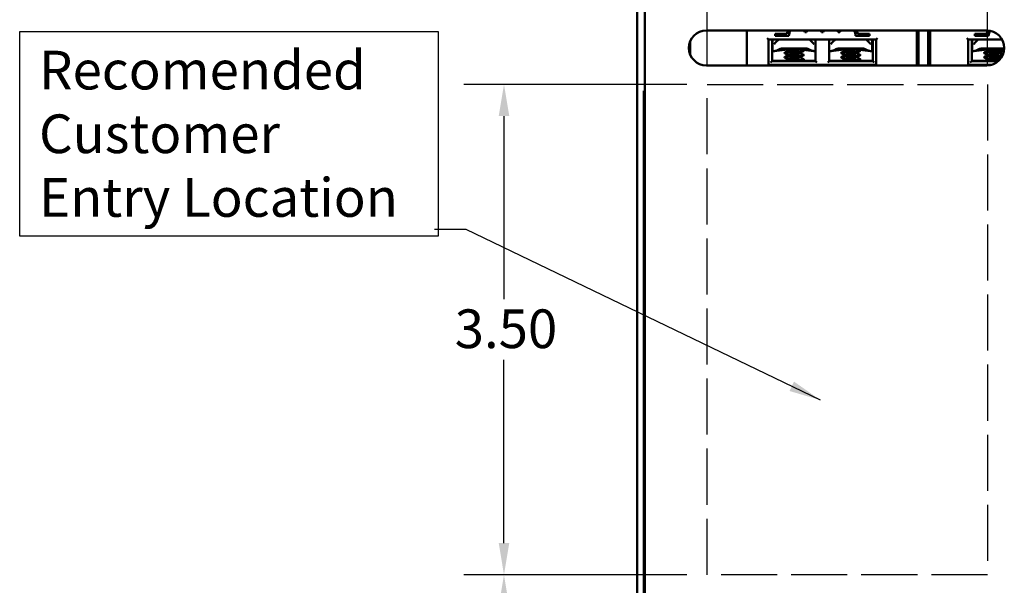
# Model space of a CAD drawing. Units: inches. Extents: x 1.1 to 49.5, y 0.6 to 38.5.
# Drawn here: x 13.4 to 20.4, y 4.9 to 8.9 of the extents above; entities that cross this region are included whole.
import ezdxf

# ---------------------------------------------------------------- set-up
doc = ezdxf.new("R2010")
doc.units = ezdxf.units.IN
doc.header["$LTSCALE"] = 2.3
doc.header["$MEASUREMENT"] = 0
doc.linetypes.add('DASHED', pattern=[0.2067, 0.1654, -0.0413])
for name, color, linetype, lineweight in [('Dimension (ANSI)', 7, 'Continuous', 25), ('Sketch Geometry (ANSI)', 7, 'Continuous', 25), ('Symbol (ANSI)', 7, 'Continuous', 25), ('Visible (ANSI)', 7, 'Continuous', 50)]:
    doc.layers.add(name, color=color, linetype=linetype, lineweight=lineweight)
doc.styles.add('Note Text (ANSI)', font='tahoma.ttf')
doc.dimstyles.new('Default (ANSI)', dxfattribs={"dimscale": 2.3, "dimtxt": 0.12, "dimasz": 0.098425, "dimexe": 0.125, "dimexo": 0.0625, "dimgap": 0.031496, "dimtad": 0, "dimtih": 1, "dimtoh": 1, "dimrnd": 1e-08, "dimzin": 0, "dimdsep": 46, "dimtxsty": 'Note Text (ANSI)', "dimcen": 0.09, "dimdle": 0.393701, "dimclrd": 256, "dimclre": 256, "dimclrt": 256, "dimadec": 0, "dimazin": 1, "dimtfac": 1, "dimtofl": 0, "dimtmove": 0, "dimatfit": 3, "dimfxl": 1, "dimtolj": 1, "dimtzin": 4, "dimlwd": -1, "dimlwe": -1, "dimarcsym": 0})
doc.dimstyles.new('Default (ANSI)$7', dxfattribs={"dimscale": 2.3, "dimtxt": 0.12, "dimasz": 0.098425, "dimexe": 0.125, "dimexo": 0.0625, "dimgap": 0.031496, "dimtad": 0, "dimtih": 1, "dimtoh": 1, "dimrnd": 1e-08, "dimzin": 0, "dimdsep": 46, "dimtxsty": 'Note Text (ANSI)', "dimcen": 0.09, "dimdle": 0.393701, "dimclrd": 256, "dimclre": 256, "dimclrt": 256, "dimadec": 0, "dimazin": 1, "dimtfac": 1, "dimtofl": 0, "dimtmove": 0, "dimatfit": 3, "dimfxl": 1, "dimtolj": 1, "dimtzin": 4, "dimlwd": -1, "dimlwe": -1, "dimarcsym": 0})

# ---------------------------------------------------------------- blocks, each defined once
blk = doc.blocks.new('*D50')
at = {"layer": 'Defpoints', "color": 0, "transparency": 16777216}
for p in [(18.3283, 12.2681), (18.3283, 8.475), (20.3283, 8.475)]:
    blk.add_point(p, dxfattribs=at)
at = {"layer": 'Dimension (ANSI)', "transparency": 16777216}
for p, q in [((18.3283, 8.6187), (18.3283, 12.5556)), ((20.3283, 8.6187), (20.3283, 12.5556)), ((18.5547, 12.2681), (18.9054, 12.2681)), ((20.102, 12.2681), (19.7513, 12.2681))]:
    blk.add_line(p, q, dxfattribs=at)
for points in [[(18.5547, 12.3058), (18.5547, 12.2304), (18.3283, 12.2681)], [(20.102, 12.3058), (20.102, 12.2304), (20.3283, 12.2681)]]:
    blk.add_solid(points, dxfattribs=at)
at = {"layer": 'Dimension (ANSI)', "transparency": 16777216, "insert": (18.9778, 12.4119), "char_height": 0.276, "attachment_point": 1, "style": 'Note Text (ANSI)'}
blk.add_mtext('\\A1;2.00', dxfattribs=at)
blk = doc.blocks.new('*D51')
at = {"layer": 'Defpoints', "color": 0, "transparency": 16777216}
for p in [(18.3283, 12.2681), (17.8283, 11.4372), (18.3283, 8.475)]:
    blk.add_point(p, dxfattribs=at)
at = {"layer": 'Dimension (ANSI)', "transparency": 16777216}
for p, q in [((17.8283, 11.5809), (17.8283, 12.5556)), ((18.3283, 8.6187), (18.3283, 12.5556)), ((17.602, 12.2681), (17.2578, 12.2681)), ((18.5547, 12.2681), (18.7811, 12.2681))]:
    blk.add_line(p, q, dxfattribs=at)
for points in [[(17.602, 12.3058), (17.602, 12.2304), (17.8283, 12.2681)], [(18.5547, 12.3058), (18.5547, 12.2304), (18.3283, 12.2681)]]:
    blk.add_solid(points, dxfattribs=at)
at = {"layer": 'Dimension (ANSI)', "transparency": 16777216, "insert": (16.4795, 12.4118), "char_height": 0.276, "attachment_point": 1, "style": 'Note Text (ANSI)'}
blk.add_mtext('\\A1;0.50', dxfattribs=at)
blk = doc.blocks.new('*D52')
at = {"layer": 'Defpoints', "color": 0, "transparency": 16777216}
for p in [(16.8795, 8.475), (18.3283, 8.475), (18.3283, 4.975)]:
    blk.add_point(p, dxfattribs=at)
at = {"layer": 'Dimension (ANSI)', "transparency": 16777216}
for p, q in [((18.1846, 8.475), (16.592, 8.475)), ((16.8795, 8.2486), (16.8795, 6.9412)), ((16.8795, 5.2014), (16.8795, 6.5088)), ((18.1846, 4.975), (16.592, 4.975))]:
    blk.add_line(p, q, dxfattribs=at)
for points in [[(16.8418, 8.2486), (16.9172, 8.2486), (16.8795, 8.475)], [(16.8418, 5.2014), (16.9172, 5.2014), (16.8795, 4.975)]]:
    blk.add_solid(points, dxfattribs=at)
at = {"layer": 'Dimension (ANSI)', "transparency": 16777216, "insert": (16.5279, 6.8687), "char_height": 0.276, "attachment_point": 1, "style": 'Note Text (ANSI)'}
blk.add_mtext('\\A1;3.50', dxfattribs=at)
blk = doc.blocks.new('*D53')
at = {"layer": 'Defpoints', "color": 0, "transparency": 16777216}
for p in [(16.8795, 4.975), (18.3283, 4.975), (17.8833, 1.475)]:
    blk.add_point(p, dxfattribs=at)
at = {"layer": 'Dimension (ANSI)', "transparency": 16777216}
for p, q in [((18.1846, 4.975), (16.592, 4.975)), ((16.8795, 4.7486), (16.8795, 3.4412)), ((16.8795, 1.7014), (16.8795, 3.0088)), ((17.7396, 1.475), (16.592, 1.475))]:
    blk.add_line(p, q, dxfattribs=at)
for points in [[(16.8418, 4.7486), (16.9172, 4.7486), (16.8795, 4.975)], [(16.8418, 1.7014), (16.9172, 1.7014), (16.8795, 1.475)]]:
    blk.add_solid(points, dxfattribs=at)
at = {"layer": 'Dimension (ANSI)', "transparency": 16777216, "insert": (16.5279, 3.3687), "char_height": 0.276, "attachment_point": 1, "style": 'Note Text (ANSI)'}
blk.add_mtext('\\A1;3.50', dxfattribs=at)

msp = doc.modelspace()

# ---------------------------------------------------------------- linework, layer by layer
at = {"layer": 'Sketch Geometry (ANSI)', "linetype": 'DASHED', "ltscale": 1.051724}
for p, q in [((18.3283, 8.475), (20.3283, 8.475)), ((18.3283, 4.975), (18.3283, 8.475)), ((20.3283, 8.475), (20.3283, 4.975)), ((20.3283, 4.975), (18.3283, 4.975))]:
    msp.add_line(p, q, dxfattribs=at)
at = {"layer": 'Visible (ANSI)'}
for p, q in [((17.8283, 4.7928), (17.8283, 11.4372)), ((17.8833, 1.475), (17.8833, 11.437)), ((18.3233, 8.86), (20.3233, 8.86)), ((18.6122, 8.86), (18.6122, 8.61)), ((19.824, 8.61), (19.824, 8.86)), ((19.8362, 8.86), (19.8362, 8.61)), ((19.9062, 8.61), (19.9062, 8.86)), ((19.9185, 8.86), (19.9185, 8.61)), ((18.2083, 8.784), (18.2083, 8.686)), ((18.7567, 8.805), (18.7667, 8.795)), ((18.7667, 8.615), (18.7667, 8.795)), ((18.7667, 8.795), (19.5347, 8.795)), ((18.7917, 8.64), (18.7917, 8.795)), ((18.7947, 8.7739), (18.7947, 8.795)), ((18.8143, 8.8366), (18.8143, 8.8213)), ((18.8978, 8.8366), (18.8143, 8.8366)), ((18.8143, 8.8213), (18.912, 8.8213)), ((18.8392, 8.795), (18.8213, 8.7775)), ((19.0255, 8.8481), (19.0365, 8.8481)), ((19.0762, 8.7775), (19.0583, 8.795)), ((19.1017, 8.795), (19.1017, 8.64)), ((19.1445, 8.8481), (19.1555, 8.8481)), ((19.1997, 8.64), (19.1997, 8.795)), ((19.2432, 8.795), (19.2253, 8.7775)), ((19.2635, 8.8481), (19.2745, 8.8481)), ((19.388, 8.8213), (19.4857, 8.8213)), ((19.4857, 8.8366), (19.4023, 8.8366)), ((19.4802, 8.7775), (19.4623, 8.795)), ((19.4857, 8.8213), (19.4857, 8.8366)), ((19.5067, 8.795), (19.5067, 8.7739)), ((19.5097, 8.795), (19.5097, 8.64)), ((19.5347, 8.795), (19.5447, 8.805)), ((19.5347, 8.795), (19.5347, 8.615)), ((20.1807, 8.805), (20.1907, 8.795)), ((20.1907, 8.615), (20.1907, 8.795)), ((20.1907, 8.795), (20.433, 8.795)), ((20.2155, 8.64), (20.2155, 8.795)), ((20.2185, 8.7739), (20.2185, 8.795)), ((20.2382, 8.8366), (20.2382, 8.8213)), ((20.3221, 8.8366), (20.2382, 8.8366)), ((20.2382, 8.8213), (20.336, 8.8213)), ((20.263, 8.795), (20.245, 8.7775)), ((18.7947, 8.717), (18.7947, 8.7739)), ((18.9023, 8.7245), (18.8077, 8.7127)), ((18.8653, 8.731), (19.0362, 8.731)), ((18.9951, 8.7245), (19.0898, 8.7127)), ((19.0177, 8.7154), (19.0177, 8.7142)), ((19.3063, 8.7245), (19.2117, 8.7127)), ((19.2693, 8.731), (19.4402, 8.731)), ((19.3991, 8.7245), (19.4938, 8.7127)), ((19.4217, 8.7154), (19.4217, 8.7142)), ((19.5067, 8.7739), (19.5067, 8.717)), ((20.2185, 8.717), (20.2185, 8.7739)), ((20.3261, 8.7245), (20.2314, 8.7127)), ((20.2891, 8.731), (20.4483, 8.731)), ((20.4189, 8.7245), (20.4475, 8.7209)), ((20.4415, 8.7154), (20.4415, 8.7142)), ((18.7817, 8.63), (18.7917, 8.64)), ((18.7917, 8.642), (18.8262, 8.642)), ((19.1017, 8.64), (18.7917, 8.64)), ((18.8262, 8.642), (19.0712, 8.642)), ((18.8262, 8.64), (18.8262, 8.642)), ((18.8797, 8.6998), (18.8797, 8.6986)), ((18.8797, 8.6686), (18.8797, 8.6674)), ((19.0177, 8.6842), (19.0177, 8.683)), ((19.0177, 8.653), (19.0177, 8.6518)), ((19.0712, 8.642), (19.1017, 8.642)), ((19.0712, 8.64), (19.0712, 8.642)), ((19.1017, 8.64), (19.1117, 8.63)), ((19.1897, 8.63), (19.1997, 8.64)), ((19.1997, 8.642), (19.2302, 8.642)), ((19.5097, 8.64), (19.1997, 8.64)), ((19.2302, 8.642), (19.4752, 8.642)), ((19.2302, 8.64), (19.2302, 8.642)), ((19.2837, 8.6998), (19.2837, 8.6986)), ((19.2837, 8.6686), (19.2837, 8.6674)), ((19.4217, 8.6842), (19.4217, 8.683)), ((19.4217, 8.653), (19.4217, 8.6518)), ((19.4752, 8.642), (19.5097, 8.642)), ((19.4752, 8.64), (19.4752, 8.642)), ((19.5097, 8.64), (19.5197, 8.63)), ((20.2055, 8.63), (20.2155, 8.64)), ((20.2155, 8.642), (20.25, 8.642)), ((20.4046, 8.64), (20.2155, 8.64)), ((20.25, 8.642), (20.4069, 8.642)), ((20.25, 8.64), (20.25, 8.642)), ((20.3035, 8.6998), (20.3035, 8.6986)), ((20.3035, 8.6686), (20.3035, 8.6674)), ((20.3233, 8.61), (18.3233, 8.61)), ((18.7667, 8.615), (18.7617, 8.61)), ((19.5347, 8.615), (18.7667, 8.615)), ((19.5347, 8.615), (19.5397, 8.61)), ((20.1907, 8.615), (20.1857, 8.61)), ((20.3583, 8.615), (20.1907, 8.615)), ((17.8833, 8.4278), (17.8761, 8.4278)), ((17.8761, 8.4278), (17.8761, 4.7928)), ((17.8761, 5.3432), (17.8833, 5.3432))]:
    msp.add_line(p, q, dxfattribs=at)
for centre, radius, start, end in [((18.3233, 8.735), 0.125, 90, 270), ((18.9715, 8.8231), 0.075, 150.52164, 169.58589), ((18.9715, 8.8231), 0.0595, 141.66287, 181.67857), ((18.9715, 8.8231), 0.0595, 24.8452, 38.33713), ((19.0905, 8.8231), 0.0595, 141.66287, 155.1548), ((19.0905, 8.8231), 0.0595, 24.8452, 38.33713), ((19.2095, 8.8231), 0.0595, 141.66287, 155.1548), ((19.2095, 8.8231), 0.0595, 24.8452, 38.33713), ((19.3285, 8.8231), 0.0595, 141.66287, 155.1548), ((19.3285, 8.8231), 0.0595, 358.32143, 38.33713), ((19.3285, 8.8231), 0.075, 10.41411, 29.47836), ((20.3955, 8.8212), 0.075, 149.10118, 168.14451), ((20.3233, 8.735), 0.125, 270, 90), ((20.3955, 8.8212), 0.0595, 142.47898, 179.89571)]:
    msp.add_arc(centre, radius, start, end, dxfattribs=at)
for centre, major_axis, ratio, start_param, end_param in [((18.7869, 8.7743), (-0.0897, 0), 0.704395, 2.006448, 2.256256), ((18.8992, 8.7743), (0, -0.05), 0.707107, 0.087601, 0.408859), ((18.9982, 8.7743), (0, -0.05), 0.707107, 5.844446, 6.195585), ((19.1106, 8.7743), (-0.0897, 0), 0.704395, 0.850304, 1.135145), ((19.1909, 8.7743), (-0.0897, 0), 0.704395, 2.006448, 2.256256), ((19.3032, 8.7743), (0, -0.05), 0.707107, 0.087601, 0.408859), ((19.4022, 8.7743), (0, -0.05), 0.707107, 5.844446, 6.195585), ((19.5146, 8.7743), (-0.0897, 0), 0.704395, 0.850304, 1.135145), ((20.2106, 8.7743), (-0.0897, 0), 0.704395, 2.006448, 2.256256), ((20.323, 8.7743), (0, -0.05), 0.707107, 0.087601, 0.408859), ((20.422, 8.7743), (0, -0.05), 0.707107, 5.844446, 6.195585)]:
    msp.add_ellipse(centre, major_axis=major_axis, ratio=ratio, start_param=start_param, end_param=end_param, dxfattribs=at)
for points, knots in [([(18.8247, 8.717), (18.8211, 8.7158), (18.8173, 8.7147), (18.8099, 8.7129), (18.8063, 8.7125), (18.8007, 8.7125), (18.7984, 8.7129), (18.7954, 8.7147), (18.7947, 8.7158), (18.7947, 8.717)], [0.0630569, 0.0630569, 0.0630569, 0.0630569, 0.091653, 0.091653, 0.1220203, 0.1220203, 0.1523876, 0.1523876, 0.1809837, 0.1809837, 0.1809837, 0.1809837]), ([(18.8072, 8.7625), (18.8073, 8.7625), (18.8074, 8.7626), (18.8078, 8.7629), (18.808, 8.763), (18.8084, 8.7634), (18.8085, 8.7636), (18.8087, 8.7638)], [0, 0, 0, 0, 0.002272016, 0.002272016, 0.004845285, 0.004845285, 0.007249674, 0.007249674, 0.007249674, 0.007249674]), ([(18.8653, 8.731), (18.8615, 8.731), (18.8577, 8.7305), (18.8504, 8.7287), (18.8469, 8.7273), (18.8437, 8.7254)], [-0.05736074, -0.05736074, -0.05736074, -0.05736074, -0.02858486, -0.02858486, 0, 0, 0, 0]), ([(19.0172, 8.716), (19.0177, 8.7157), (19.0178, 8.7155), (19.0175, 8.7149), (19.0169, 8.7145), (19.0149, 8.7139), (19.0134, 8.7136), (19.0097, 8.7129), (19.0075, 8.7126), (19.0023, 8.712), (18.9993, 8.7116), (18.9915, 8.7109), (18.9863, 8.7104), (18.9766, 8.7096), (18.9724, 8.7093), (18.9648, 8.7087), (18.9616, 8.7085), (18.9561, 8.7081), (18.9539, 8.7079), (18.9475, 8.7075), (18.9431, 8.7072), (18.9327, 8.7064), (18.9266, 8.7059), (18.917, 8.7052), (18.9132, 8.7049), (18.906, 8.7043), (18.9026, 8.7039), (18.8963, 8.7033), (18.8935, 8.703), (18.8886, 8.7023), (18.8865, 8.702), (18.8822, 8.7012), (18.8806, 8.7007), (18.8798, 8.7), (18.8797, 8.6999), (18.8797, 8.6998)], [0.5316679, 0.5316679, 0.5316679, 0.5316679, 0.5600919, 0.5600919, 0.5944456, 0.5944456, 0.6287773, 0.6287773, 0.663052, 0.663052, 0.6970051, 0.6970051, 0.7454741, 0.7454741, 0.7802846, 0.7802846, 0.8055264, 0.8055264, 0.8222546, 0.8222546, 0.8551021, 0.8551021, 0.9029782, 0.9029782, 0.9356429, 0.9356429, 0.9698237, 0.9698237, 1.0041061, 1.0041061, 1.0380299, 1.0380299, 1.0914236, 1.0914236, 1.1060065, 1.1060065, 1.1060065, 1.1060065]), ([(18.8803, 8.698), (18.88, 8.6982), (18.8798, 8.6984), (18.8797, 8.6988), (18.8799, 8.6991), (18.8811, 8.6997), (18.8822, 8.7), (18.8859, 8.7008), (18.889, 8.7013), (18.8955, 8.7021), (18.8985, 8.7024), (18.9051, 8.703), (18.9086, 8.7034), (18.9178, 8.7041), (18.9237, 8.7046), (18.934, 8.7054), (18.9383, 8.7057), (18.9517, 8.7066), (18.9608, 8.7073), (18.9737, 8.7083), (18.9779, 8.7086), (18.9858, 8.7093), (18.9895, 8.7096), (18.9999, 8.7105), (19.0056, 8.7112), (19.0119, 8.7121), (19.0135, 8.7125), (19.0157, 8.713), (19.0164, 8.7132), (19.0175, 8.7137), (19.0177, 8.714), (19.0177, 8.7142)], [7.2832483, 7.2832483, 7.2832483, 7.2832483, 7.3020587, 7.3020587, 7.3299268, 7.3299268, 7.3648186, 7.3648186, 7.4152117, 7.4152117, 7.4493616, 7.4493616, 7.4835144, 7.4835144, 7.5320332, 7.5320332, 7.5654175, 7.5654175, 7.634673, 7.634673, 7.66907, 7.66907, 7.7034523, 7.7034523, 7.7721136, 7.7721136, 7.8061088, 7.8061088, 7.8296628, 7.8296628, 7.8574524, 7.8574524, 7.8574524, 7.8574524]), ([(18.9066, 8.7158), (18.9069, 8.7159), (18.9078, 8.7164), (18.9102, 8.7171), (18.9143, 8.718), (18.9195, 8.7189), (18.9256, 8.7198), (18.9325, 8.7207), (18.9398, 8.7216), (18.9474, 8.7224), (18.9551, 8.7233), (18.9626, 8.7242), (18.9696, 8.7251), (18.976, 8.726), (18.9813, 8.7268), (18.9842, 8.7274), (18.9854, 8.7277)], [0.74861514, 0.74861514, 0.74861514, 0.74861514, 0.75000004, 0.75260322, 0.75520948, 0.75781042, 0.76041868, 0.76301853, 0.76562739, 0.76822734, 0.77083538, 0.7734366, 0.77604241, 0.77864607, 0.7812488, 0.78364692, 0.78364692, 0.78364692, 0.78364692]), ([(18.9133, 8.7284), (18.9147, 8.7293), (18.9161, 8.7299), (18.9191, 8.7308), (18.9206, 8.731), (18.9221, 8.731)], [0, 0, 0, 0, 0.01626183, 0.01626183, 0.03254954, 0.03254954, 0.03254954, 0.03254954]), ([(18.9832, 8.729), (18.9822, 8.7297), (18.9812, 8.7302), (18.9791, 8.7308), (18.9781, 8.731), (18.977, 8.731)], [-0.0231598, -0.0231598, -0.0231598, -0.0231598, -0.0115902, -0.0115902, -0.00000061, -0.00000061, -0.00000061, -0.00000061]), ([(19.0362, 8.731), (19.0388, 8.731), (19.0415, 8.7307), (19.0467, 8.7293), (19.0492, 8.7282), (19.0514, 8.7268)], [0.000001, 0.000001, 0.000001, 0.000001, 0.02032334, 0.02032334, 0.04068223, 0.04068223, 0.04068223, 0.04068223]), ([(19.1017, 8.7147), (19.1014, 8.7144), (19.1011, 8.7141), (19.0991, 8.7129), (19.0968, 8.7125), (19.0911, 8.7125), (19.0876, 8.7129), (19.0802, 8.7147), (19.0763, 8.7158), (19.0727, 8.717)], [0.08292167, 0.08292167, 0.08292167, 0.08292167, 0.09165296, 0.09165296, 0.12202028, 0.12202028, 0.1523876, 0.1523876, 0.18098369, 0.18098369, 0.18098369, 0.18098369]), ([(19.0762, 8.7775), (19.08, 8.7738), (19.0836, 8.77), (19.0875, 8.7654), (19.0881, 8.7646), (19.0888, 8.7638)], [0, 0, 0, 0, 0.03980329, 0.03980329, 0.04791978, 0.04791978, 0.04791978, 0.04791978]), ([(19.0888, 8.7638), (19.089, 8.7635), (19.0892, 8.7633), (19.0896, 8.763), (19.0897, 8.7628), (19.09, 8.7626), (19.0902, 8.7625), (19.0903, 8.7625)], [0, 0, 0, 0, 0.002841151, 0.002841151, 0.004992545, 0.004992545, 0.007248932, 0.007248932, 0.007248932, 0.007248932]), ([(19.2287, 8.717), (19.2251, 8.7158), (19.2213, 8.7147), (19.2139, 8.7129), (19.2103, 8.7125), (19.2047, 8.7125), (19.2024, 8.7129), (19.2004, 8.7141), (19.2, 8.7144), (19.1997, 8.7147)], [0.06305688, 0.06305688, 0.06305688, 0.06305688, 0.09165296, 0.09165296, 0.12202028, 0.12202028, 0.1523876, 0.1523876, 0.16111889, 0.16111889, 0.16111889, 0.16111889]), ([(19.2112, 8.7625), (19.2113, 8.7625), (19.2114, 8.7626), (19.2118, 8.7629), (19.212, 8.763), (19.2124, 8.7634), (19.2125, 8.7636), (19.2127, 8.7638)], [0, 0, 0, 0, 0.002272016, 0.002272016, 0.004845285, 0.004845285, 0.007249674, 0.007249674, 0.007249674, 0.007249674]), ([(19.2693, 8.731), (19.2655, 8.731), (19.2617, 8.7305), (19.2544, 8.7287), (19.2509, 8.7273), (19.2477, 8.7254)], [-0.05736074, -0.05736074, -0.05736074, -0.05736074, -0.02858486, -0.02858486, 0, 0, 0, 0]), ([(19.4212, 8.716), (19.4217, 8.7157), (19.4218, 8.7155), (19.4215, 8.7149), (19.4209, 8.7145), (19.4189, 8.7139), (19.4174, 8.7136), (19.4137, 8.7129), (19.4115, 8.7126), (19.4063, 8.712), (19.4033, 8.7116), (19.3955, 8.7109), (19.3903, 8.7104), (19.3806, 8.7096), (19.3764, 8.7093), (19.3688, 8.7087), (19.3656, 8.7085), (19.3601, 8.7081), (19.3579, 8.7079), (19.3515, 8.7075), (19.3471, 8.7072), (19.3367, 8.7064), (19.3306, 8.7059), (19.321, 8.7052), (19.3172, 8.7049), (19.31, 8.7043), (19.3066, 8.7039), (19.3003, 8.7033), (19.2975, 8.703), (19.2926, 8.7023), (19.2905, 8.702), (19.2862, 8.7012), (19.2846, 8.7007), (19.2838, 8.7), (19.2837, 8.6999), (19.2837, 8.6998)], [0.5316679, 0.5316679, 0.5316679, 0.5316679, 0.5600919, 0.5600919, 0.5944456, 0.5944456, 0.6287773, 0.6287773, 0.663052, 0.663052, 0.6970051, 0.6970051, 0.7454741, 0.7454741, 0.7802846, 0.7802846, 0.8055264, 0.8055264, 0.8222546, 0.8222546, 0.8551021, 0.8551021, 0.9029782, 0.9029782, 0.9356429, 0.9356429, 0.9698237, 0.9698237, 1.0041061, 1.0041061, 1.0380299, 1.0380299, 1.0914236, 1.0914236, 1.1060065, 1.1060065, 1.1060065, 1.1060065]), ([(19.2843, 8.698), (19.284, 8.6982), (19.2838, 8.6984), (19.2837, 8.6988), (19.2839, 8.6991), (19.2851, 8.6997), (19.2862, 8.7), (19.2899, 8.7008), (19.293, 8.7013), (19.2995, 8.7021), (19.3025, 8.7024), (19.3091, 8.703), (19.3126, 8.7034), (19.3218, 8.7041), (19.3277, 8.7046), (19.338, 8.7054), (19.3423, 8.7057), (19.3557, 8.7066), (19.3648, 8.7073), (19.3777, 8.7083), (19.3819, 8.7086), (19.3898, 8.7093), (19.3935, 8.7096), (19.4039, 8.7105), (19.4096, 8.7112), (19.4159, 8.7121), (19.4175, 8.7125), (19.4197, 8.713), (19.4204, 8.7132), (19.4215, 8.7137), (19.4217, 8.714), (19.4217, 8.7142)], [7.2832483, 7.2832483, 7.2832483, 7.2832483, 7.3020587, 7.3020587, 7.3299268, 7.3299268, 7.3648186, 7.3648186, 7.4152117, 7.4152117, 7.4493616, 7.4493616, 7.4835144, 7.4835144, 7.5320332, 7.5320332, 7.5654175, 7.5654175, 7.634673, 7.634673, 7.66907, 7.66907, 7.7034523, 7.7034523, 7.7721136, 7.7721136, 7.8061088, 7.8061088, 7.8296628, 7.8296628, 7.8574524, 7.8574524, 7.8574524, 7.8574524]), ([(19.3106, 8.7158), (19.3109, 8.7159), (19.3118, 8.7164), (19.3142, 8.7171), (19.3183, 8.718), (19.3235, 8.7189), (19.3296, 8.7198), (19.3365, 8.7207), (19.3438, 8.7216), (19.3514, 8.7224), (19.3591, 8.7233), (19.3666, 8.7242), (19.3736, 8.7251), (19.38, 8.726), (19.3853, 8.7268), (19.3882, 8.7274), (19.3894, 8.7277)], [0.74861514, 0.74861514, 0.74861514, 0.74861514, 0.75000004, 0.75260322, 0.75520948, 0.75781042, 0.76041868, 0.76301853, 0.76562739, 0.76822734, 0.77083538, 0.7734366, 0.77604241, 0.77864607, 0.7812488, 0.78364692, 0.78364692, 0.78364692, 0.78364692]), ([(19.3173, 8.7284), (19.3187, 8.7293), (19.3201, 8.7299), (19.3231, 8.7308), (19.3246, 8.731), (19.3261, 8.731)], [0, 0, 0, 0, 0.01626183, 0.01626183, 0.03254954, 0.03254954, 0.03254954, 0.03254954]), ([(19.3872, 8.729), (19.3862, 8.7297), (19.3852, 8.7302), (19.3831, 8.7308), (19.3821, 8.731), (19.381, 8.731)], [-0.0231598, -0.0231598, -0.0231598, -0.0231598, -0.0115902, -0.0115902, -0.00000061, -0.00000061, -0.00000061, -0.00000061]), ([(19.4402, 8.731), (19.4428, 8.731), (19.4455, 8.7307), (19.4507, 8.7293), (19.4532, 8.7282), (19.4554, 8.7268)], [0.000001, 0.000001, 0.000001, 0.000001, 0.02032334, 0.02032334, 0.04068223, 0.04068223, 0.04068223, 0.04068223]), ([(19.5067, 8.717), (19.5067, 8.7158), (19.5061, 8.7147), (19.5031, 8.7129), (19.5008, 8.7125), (19.4951, 8.7125), (19.4916, 8.7129), (19.4842, 8.7147), (19.4803, 8.7158), (19.4767, 8.717)], [0.0630569, 0.0630569, 0.0630569, 0.0630569, 0.091653, 0.091653, 0.1220203, 0.1220203, 0.1523876, 0.1523876, 0.1809837, 0.1809837, 0.1809837, 0.1809837]), ([(19.4802, 8.7775), (19.484, 8.7738), (19.4876, 8.77), (19.4915, 8.7654), (19.4921, 8.7646), (19.4928, 8.7638)], [0, 0, 0, 0, 0.03980329, 0.03980329, 0.04791978, 0.04791978, 0.04791978, 0.04791978]), ([(19.4928, 8.7638), (19.493, 8.7635), (19.4932, 8.7633), (19.4936, 8.763), (19.4937, 8.7628), (19.494, 8.7626), (19.4942, 8.7625), (19.4943, 8.7625)], [0, 0, 0, 0, 0.002841151, 0.002841151, 0.004992545, 0.004992545, 0.007248932, 0.007248932, 0.007248932, 0.007248932]), ([(20.2485, 8.717), (20.2449, 8.7158), (20.2411, 8.7147), (20.2336, 8.7129), (20.2301, 8.7125), (20.2245, 8.7125), (20.2221, 8.7129), (20.2192, 8.7147), (20.2185, 8.7158), (20.2185, 8.717)], [0.0630569, 0.0630569, 0.0630569, 0.0630569, 0.091653, 0.091653, 0.1220203, 0.1220203, 0.1523876, 0.1523876, 0.1809837, 0.1809837, 0.1809837, 0.1809837]), ([(20.2309, 8.7625), (20.231, 8.7625), (20.2312, 8.7626), (20.2315, 8.7629), (20.2317, 8.763), (20.2321, 8.7634), (20.2323, 8.7636), (20.2325, 8.7638)], [0, 0, 0, 0, 0.002272016, 0.002272016, 0.004845285, 0.004845285, 0.007249674, 0.007249674, 0.007249674, 0.007249674]), ([(20.2891, 8.731), (20.2853, 8.731), (20.2815, 8.7305), (20.2742, 8.7287), (20.2707, 8.7273), (20.2674, 8.7254)], [-0.05736074, -0.05736074, -0.05736074, -0.05736074, -0.02858486, -0.02858486, 0, 0, 0, 0]), ([(20.304, 8.698), (20.3037, 8.6982), (20.3035, 8.6984), (20.3034, 8.6988), (20.3037, 8.6991), (20.3049, 8.6997), (20.306, 8.7), (20.3097, 8.7008), (20.3128, 8.7013), (20.3193, 8.7021), (20.3223, 8.7024), (20.3288, 8.703), (20.3324, 8.7034), (20.3416, 8.7041), (20.3474, 8.7046), (20.3577, 8.7054), (20.3621, 8.7057), (20.3754, 8.7066), (20.3845, 8.7073), (20.3975, 8.7083), (20.4016, 8.7086), (20.4095, 8.7093), (20.4133, 8.7096), (20.4236, 8.7105), (20.4293, 8.7112), (20.4356, 8.7121), (20.4373, 8.7125), (20.4395, 8.713), (20.4401, 8.7132), (20.4412, 8.7137), (20.4415, 8.714), (20.4415, 8.7142)], [7.2832483, 7.2832483, 7.2832483, 7.2832483, 7.3020587, 7.3020587, 7.3299268, 7.3299268, 7.3648186, 7.3648186, 7.4152117, 7.4152117, 7.4493616, 7.4493616, 7.4835144, 7.4835144, 7.5320332, 7.5320332, 7.5654175, 7.5654175, 7.634673, 7.634673, 7.66907, 7.66907, 7.7034523, 7.7034523, 7.7721136, 7.7721136, 7.8061088, 7.8061088, 7.8296628, 7.8296628, 7.8574524, 7.8574524, 7.8574524, 7.8574524]), ([(20.4409, 8.716), (20.4414, 8.7157), (20.4416, 8.7155), (20.4413, 8.7149), (20.4407, 8.7145), (20.4386, 8.7139), (20.4372, 8.7136), (20.4335, 8.7129), (20.4312, 8.7126), (20.426, 8.712), (20.4231, 8.7116), (20.4152, 8.7109), (20.41, 8.7104), (20.4004, 8.7096), (20.3961, 8.7093), (20.3886, 8.7087), (20.3853, 8.7085), (20.3799, 8.7081), (20.3777, 8.7079), (20.3712, 8.7075), (20.3669, 8.7072), (20.3564, 8.7064), (20.3504, 8.7059), (20.3407, 8.7052), (20.337, 8.7049), (20.3298, 8.7043), (20.3263, 8.7039), (20.32, 8.7033), (20.3172, 8.703), (20.3123, 8.7023), (20.3103, 8.702), (20.3059, 8.7012), (20.3043, 8.7007), (20.3036, 8.7), (20.3035, 8.6999), (20.3035, 8.6998)], [0.5316679, 0.5316679, 0.5316679, 0.5316679, 0.5600919, 0.5600919, 0.5944456, 0.5944456, 0.6287773, 0.6287773, 0.663052, 0.663052, 0.6970051, 0.6970051, 0.7454741, 0.7454741, 0.7802846, 0.7802846, 0.8055264, 0.8055264, 0.8222546, 0.8222546, 0.8551021, 0.8551021, 0.9029782, 0.9029782, 0.9356429, 0.9356429, 0.9698237, 0.9698237, 1.0041061, 1.0041061, 1.0380299, 1.0380299, 1.0914236, 1.0914236, 1.1060065, 1.1060065, 1.1060065, 1.1060065]), ([(20.3304, 8.7158), (20.3306, 8.7159), (20.3316, 8.7164), (20.334, 8.7171), (20.3381, 8.718), (20.3433, 8.7189), (20.3493, 8.7198), (20.3562, 8.7207), (20.3635, 8.7216), (20.3712, 8.7224), (20.3788, 8.7233), (20.3863, 8.7242), (20.3933, 8.7251), (20.3997, 8.726), (20.4051, 8.7268), (20.408, 8.7274), (20.4092, 8.7277)], [0.74861514, 0.74861514, 0.74861514, 0.74861514, 0.75000004, 0.75260322, 0.75520948, 0.75781042, 0.76041868, 0.76301853, 0.76562739, 0.76822734, 0.77083538, 0.7734366, 0.77604241, 0.77864607, 0.7812488, 0.78364692, 0.78364692, 0.78364692, 0.78364692]), ([(20.3371, 8.7284), (20.3384, 8.7293), (20.3399, 8.7299), (20.3428, 8.7308), (20.3443, 8.731), (20.3459, 8.731)], [0, 0, 0, 0, 0.01626183, 0.01626183, 0.03254954, 0.03254954, 0.03254954, 0.03254954]), ([(20.407, 8.729), (20.406, 8.7297), (20.405, 8.7302), (20.4029, 8.7308), (20.4018, 8.731), (20.4007, 8.731)], [-0.0231598, -0.0231598, -0.0231598, -0.0231598, -0.0115902, -0.0115902, -0.00000061, -0.00000061, -0.00000061, -0.00000061]), ([(18.8803, 8.6668), (18.8798, 8.6671), (18.8796, 8.6674), (18.8801, 8.6681), (18.8809, 8.6684), (18.8828, 8.6689), (18.8834, 8.6691), (18.8856, 8.6695), (18.8872, 8.6698), (18.8915, 8.6704), (18.8942, 8.6707), (18.9004, 8.6714), (18.9039, 8.6717), (18.9148, 8.6727), (18.9229, 8.6733), (18.9403, 8.6746), (18.9495, 8.6753), (18.9629, 8.6763), (18.9673, 8.6766), (18.9736, 8.6771), (18.9757, 8.6772), (18.9827, 8.6778), (18.9873, 8.6782), (18.9949, 8.6789), (18.9981, 8.6792), (19.0039, 8.6798), (19.0064, 8.6801), (19.0132, 8.6811), (19.016, 8.6818), (19.0176, 8.6826), (19.0177, 8.6828), (19.0177, 8.683)], [6.1777201, 6.1777201, 6.1777201, 6.1777201, 6.2086666, 6.2086666, 6.2461451, 6.2461451, 6.2629239, 6.2629239, 6.2923244, 6.2923244, 6.3271987, 6.3271987, 6.3634578, 6.3634578, 6.4314534, 6.4314534, 6.5006334, 6.5006334, 6.5349666, 6.5349666, 6.5522194, 6.5522194, 6.5935455, 6.5935455, 6.6266431, 6.6266431, 6.6608936, 6.6608936, 6.7299154, 6.7299154, 6.7522279, 6.7522279, 6.7522279, 6.7522279]), ([(19.0172, 8.6848), (19.0175, 8.6846), (19.0177, 8.6844), (19.0178, 8.6839), (19.0174, 8.6836), (19.0148, 8.6826), (19.0114, 8.6819), (19.0036, 8.6809), (19.0003, 8.6805), (18.9932, 8.6798), (18.9896, 8.6795), (18.9838, 8.679), (18.9819, 8.6789), (18.9759, 8.6784), (18.9718, 8.678), (18.9633, 8.6774), (18.959, 8.6771), (18.9489, 8.6764), (18.9431, 8.676), (18.9329, 8.6752), (18.9286, 8.6749), (18.9176, 8.674), (18.9112, 8.6735), (18.902, 8.6727), (18.8987, 8.6723), (18.8928, 8.6717), (18.8901, 8.6713), (18.8857, 8.6707), (18.884, 8.6703), (18.8814, 8.6697), (18.8805, 8.6694), (18.8799, 8.6689), (18.8797, 8.6687), (18.8797, 8.6686)], [1.6363298, 1.6363298, 1.6363298, 1.6363298, 1.6573, 1.6573, 1.6915977, 1.6915977, 1.7603923, 1.7603923, 1.800133, 1.800133, 1.8351275, 1.8351275, 1.8522128, 1.8522128, 1.8861732, 1.8861732, 1.9193906, 1.9193906, 1.9637167, 1.9637167, 1.9980123, 1.9980123, 2.0534161, 2.0534161, 2.0883223, 2.0883223, 2.1245215, 2.1245215, 2.1592965, 2.1592965, 2.1937077, 2.1937077, 2.2107128, 2.2107128, 2.2107128, 2.2107128]), ([(18.9066, 8.6846), (18.907, 8.6848), (18.9082, 8.6853), (18.9111, 8.6861), (18.9155, 8.687), (18.9209, 8.6879), (18.9272, 8.6888), (18.9342, 8.6897), (18.9416, 8.6906), (18.9493, 8.6915), (18.9569, 8.6923), (18.9644, 8.6932), (18.9712, 8.6941), (18.9774, 8.695), (18.9827, 8.6959), (18.9869, 8.6968), (18.9895, 8.6975), (18.9905, 8.698), (18.9909, 8.6982)], [0.65683134, 0.65683134, 0.65683134, 0.65683134, 0.65885259, 0.66146005, 0.66406195, 0.6666667, 0.66927142, 0.67187334, 0.67448077, 0.67708102, 0.67968976, 0.68228952, 0.68489814, 0.68749858, 0.69010569, 0.69270797, 0.69531217, 0.69695087, 0.69695087, 0.69695087, 0.69695087]), ([(18.9066, 8.6534), (18.9066, 8.6534), (18.9071, 8.6537), (18.9086, 8.6543), (18.9121, 8.6552), (18.9167, 8.6561), (18.9224, 8.6569), (18.9289, 8.6578), (18.936, 8.6587), (18.9435, 8.6596), (18.9512, 8.6605), (18.9588, 8.6614), (18.9661, 8.6622), (18.9728, 8.6631), (18.9788, 8.664), (18.9838, 8.6649), (18.9877, 8.6658), (18.9899, 8.6665), (18.9907, 8.6669), (18.9909, 8.667)], [0.56504876, 0.56504876, 0.56504876, 0.56504876, 0.56510602, 0.56770598, 0.57031483, 0.57291469, 0.57552296, 0.57812389, 0.58073017, 0.58333334, 0.58593652, 0.58854278, 0.59114372, 0.59375198, 0.59635183, 0.59896069, 0.60156064, 0.60416869, 0.60516829, 0.60516829, 0.60516829, 0.60516829]), ([(19.0172, 8.6536), (19.0174, 8.6535), (19.0175, 8.6534), (19.0179, 8.6529), (19.0177, 8.6526), (19.0167, 8.6521), (19.0161, 8.6518), (19.0147, 8.6515), (19.014, 8.6513), (19.0114, 8.6508), (19.009, 8.6504), (19.0041, 8.6498), (19.0017, 8.6495), (18.9962, 8.6489), (18.993, 8.6486), (18.986, 8.648), (18.9822, 8.6477), (18.9742, 8.647), (18.97, 8.6467), (18.9571, 8.6458), (18.948, 8.6451), (18.9347, 8.6441), (18.9302, 8.6438), (18.9216, 8.6432), (18.9175, 8.6428), (18.9115, 8.6423), (18.9095, 8.6422), (18.9076, 8.642)], [2.7412797, 2.7412797, 2.7412797, 2.7412797, 2.7530599, 2.7530599, 2.7875733, 2.7875733, 2.8104234, 2.8104234, 2.827221, 2.827221, 2.8664119, 2.8664119, 2.8952772, 2.8952772, 2.9280687, 2.9280687, 2.9616704, 2.9616704, 2.99558, 2.99558, 3.063936, 3.063936, 3.0988234, 3.0988234, 3.133383, 3.133383, 3.1519391, 3.1519391, 3.1519391, 3.1519391]), ([(18.9212, 8.642), (18.9223, 8.6421), (18.9233, 8.6422), (18.9327, 8.6429), (18.9417, 8.6435), (18.9552, 8.6445), (18.9596, 8.6448), (18.9684, 8.6455), (18.9726, 8.6458), (18.9808, 8.6464), (18.9847, 8.6468), (18.9933, 8.6475), (18.9978, 8.6479), (19.0045, 8.6487), (19.007, 8.649), (19.0111, 8.6496), (19.0129, 8.6499), (19.0156, 8.6506), (19.0166, 8.6509), (19.0176, 8.6514), (19.0177, 8.6516), (19.0177, 8.6518)], [5.2973987, 5.2973987, 5.2973987, 5.2973987, 5.3058441, 5.3058441, 5.3746588, 5.3746588, 5.4090267, 5.4090267, 5.4431957, 5.4431957, 5.4771762, 5.4771762, 5.5237279, 5.5237279, 5.5569368, 5.5569368, 5.5897492, 5.5897492, 5.6237715, 5.6237715, 5.6461905, 5.6461905, 5.6461905, 5.6461905]), ([(19.2843, 8.6668), (19.2838, 8.6671), (19.2836, 8.6674), (19.2841, 8.6681), (19.2849, 8.6684), (19.2868, 8.6689), (19.2874, 8.6691), (19.2896, 8.6695), (19.2912, 8.6698), (19.2955, 8.6704), (19.2982, 8.6707), (19.3044, 8.6714), (19.3079, 8.6717), (19.3188, 8.6727), (19.3269, 8.6733), (19.3443, 8.6746), (19.3535, 8.6753), (19.3669, 8.6763), (19.3713, 8.6766), (19.3776, 8.6771), (19.3797, 8.6772), (19.3867, 8.6778), (19.3913, 8.6782), (19.3989, 8.6789), (19.4021, 8.6792), (19.4079, 8.6798), (19.4104, 8.6801), (19.4172, 8.6811), (19.42, 8.6818), (19.4216, 8.6826), (19.4217, 8.6828), (19.4217, 8.683)], [6.1777201, 6.1777201, 6.1777201, 6.1777201, 6.2086666, 6.2086666, 6.2461451, 6.2461451, 6.2629239, 6.2629239, 6.2923244, 6.2923244, 6.3271987, 6.3271987, 6.3634578, 6.3634578, 6.4314534, 6.4314534, 6.5006334, 6.5006334, 6.5349666, 6.5349666, 6.5522194, 6.5522194, 6.5935455, 6.5935455, 6.6266431, 6.6266431, 6.6608936, 6.6608936, 6.7299154, 6.7299154, 6.7522279, 6.7522279, 6.7522279, 6.7522279]), ([(19.4212, 8.6848), (19.4215, 8.6846), (19.4217, 8.6844), (19.4218, 8.6839), (19.4214, 8.6836), (19.4188, 8.6826), (19.4154, 8.6819), (19.4076, 8.6809), (19.4043, 8.6805), (19.3972, 8.6798), (19.3936, 8.6795), (19.3878, 8.679), (19.3859, 8.6789), (19.3799, 8.6784), (19.3758, 8.678), (19.3673, 8.6774), (19.363, 8.6771), (19.3529, 8.6764), (19.3471, 8.676), (19.3369, 8.6752), (19.3326, 8.6749), (19.3216, 8.674), (19.3152, 8.6735), (19.306, 8.6727), (19.3027, 8.6723), (19.2968, 8.6717), (19.2941, 8.6713), (19.2897, 8.6707), (19.288, 8.6703), (19.2854, 8.6697), (19.2845, 8.6694), (19.2839, 8.6689), (19.2837, 8.6687), (19.2837, 8.6686)], [1.6363298, 1.6363298, 1.6363298, 1.6363298, 1.6573, 1.6573, 1.6915977, 1.6915977, 1.7603923, 1.7603923, 1.800133, 1.800133, 1.8351275, 1.8351275, 1.8522128, 1.8522128, 1.8861732, 1.8861732, 1.9193906, 1.9193906, 1.9637167, 1.9637167, 1.9980123, 1.9980123, 2.0534161, 2.0534161, 2.0883223, 2.0883223, 2.1245215, 2.1245215, 2.1592965, 2.1592965, 2.1937077, 2.1937077, 2.2107128, 2.2107128, 2.2107128, 2.2107128]), ([(19.3106, 8.6846), (19.311, 8.6848), (19.3122, 8.6853), (19.3151, 8.6861), (19.3195, 8.687), (19.3249, 8.6879), (19.3312, 8.6888), (19.3382, 8.6897), (19.3456, 8.6906), (19.3533, 8.6915), (19.3609, 8.6923), (19.3684, 8.6932), (19.3752, 8.6941), (19.3814, 8.695), (19.3867, 8.6959), (19.3909, 8.6968), (19.3935, 8.6975), (19.3945, 8.698), (19.3949, 8.6982)], [0.65683134, 0.65683134, 0.65683134, 0.65683134, 0.65885259, 0.66146005, 0.66406195, 0.6666667, 0.66927142, 0.67187334, 0.67448077, 0.67708102, 0.67968976, 0.68228952, 0.68489814, 0.68749858, 0.69010569, 0.69270797, 0.69531217, 0.69695087, 0.69695087, 0.69695087, 0.69695087]), ([(19.3106, 8.6534), (19.3106, 8.6534), (19.3111, 8.6537), (19.3126, 8.6543), (19.3161, 8.6552), (19.3207, 8.6561), (19.3264, 8.6569), (19.3329, 8.6578), (19.34, 8.6587), (19.3475, 8.6596), (19.3552, 8.6605), (19.3628, 8.6614), (19.3701, 8.6622), (19.3768, 8.6631), (19.3828, 8.664), (19.3878, 8.6649), (19.3917, 8.6658), (19.3939, 8.6665), (19.3947, 8.6669), (19.3949, 8.667)], [0.56504876, 0.56504876, 0.56504876, 0.56504876, 0.56510602, 0.56770598, 0.57031483, 0.57291469, 0.57552296, 0.57812389, 0.58073017, 0.58333334, 0.58593652, 0.58854278, 0.59114372, 0.59375198, 0.59635183, 0.59896069, 0.60156064, 0.60416869, 0.60516829, 0.60516829, 0.60516829, 0.60516829]), ([(19.4212, 8.6536), (19.4214, 8.6535), (19.4215, 8.6534), (19.4219, 8.6529), (19.4217, 8.6526), (19.4207, 8.6521), (19.4201, 8.6518), (19.4187, 8.6515), (19.418, 8.6513), (19.4154, 8.6508), (19.413, 8.6504), (19.4081, 8.6498), (19.4057, 8.6495), (19.4002, 8.6489), (19.397, 8.6486), (19.39, 8.648), (19.3862, 8.6477), (19.3782, 8.647), (19.374, 8.6467), (19.3611, 8.6458), (19.352, 8.6451), (19.3387, 8.6441), (19.3342, 8.6438), (19.3256, 8.6432), (19.3215, 8.6428), (19.3155, 8.6423), (19.3135, 8.6422), (19.3116, 8.642)], [2.7412797, 2.7412797, 2.7412797, 2.7412797, 2.7530599, 2.7530599, 2.7875733, 2.7875733, 2.8104234, 2.8104234, 2.827221, 2.827221, 2.8664119, 2.8664119, 2.8952772, 2.8952772, 2.9280687, 2.9280687, 2.9616704, 2.9616704, 2.99558, 2.99558, 3.063936, 3.063936, 3.0988234, 3.0988234, 3.133383, 3.133383, 3.1519391, 3.1519391, 3.1519391, 3.1519391]), ([(19.3252, 8.642), (19.3263, 8.6421), (19.3273, 8.6422), (19.3367, 8.6429), (19.3457, 8.6435), (19.3592, 8.6445), (19.3636, 8.6448), (19.3724, 8.6455), (19.3766, 8.6458), (19.3848, 8.6464), (19.3887, 8.6468), (19.3973, 8.6475), (19.4018, 8.6479), (19.4085, 8.6487), (19.411, 8.649), (19.4151, 8.6496), (19.4169, 8.6499), (19.4196, 8.6506), (19.4206, 8.6509), (19.4216, 8.6514), (19.4217, 8.6516), (19.4217, 8.6518)], [5.2973987, 5.2973987, 5.2973987, 5.2973987, 5.3058441, 5.3058441, 5.3746588, 5.3746588, 5.4090267, 5.4090267, 5.4431957, 5.4431957, 5.4771762, 5.4771762, 5.5237279, 5.5237279, 5.5569368, 5.5569368, 5.5897492, 5.5897492, 5.6237715, 5.6237715, 5.6461905, 5.6461905, 5.6461905, 5.6461905]), ([(20.304, 8.6668), (20.3035, 8.6671), (20.3034, 8.6674), (20.3039, 8.6681), (20.3046, 8.6684), (20.3065, 8.6689), (20.3072, 8.6691), (20.3093, 8.6695), (20.311, 8.6698), (20.3152, 8.6704), (20.3179, 8.6707), (20.3241, 8.6714), (20.3276, 8.6717), (20.3386, 8.6727), (20.3467, 8.6733), (20.3641, 8.6746), (20.3732, 8.6753), (20.3866, 8.6763), (20.391, 8.6766), (20.3974, 8.6771), (20.3995, 8.6772), (20.4064, 8.6778), (20.4111, 8.6782), (20.4187, 8.6789), (20.4218, 8.6792), (20.4276, 8.6798), (20.4302, 8.6801), (20.4338, 8.6807), (20.435, 8.6809), (20.4361, 8.6811)], [6.1777201, 6.1777201, 6.1777201, 6.1777201, 6.2086666, 6.2086666, 6.2461451, 6.2461451, 6.2629239, 6.2629239, 6.2923244, 6.2923244, 6.3271987, 6.3271987, 6.3634578, 6.3634578, 6.4314534, 6.4314534, 6.5006334, 6.5006334, 6.5349666, 6.5349666, 6.5522194, 6.5522194, 6.5935455, 6.5935455, 6.6266431, 6.6266431, 6.6608936, 6.6608936, 6.6820763, 6.6820763, 6.6820763, 6.6820763]), ([(20.4367, 8.6823), (20.435, 8.682), (20.4328, 8.6816), (20.4274, 8.6809), (20.424, 8.6805), (20.417, 8.6798), (20.4133, 8.6795), (20.4076, 8.679), (20.4056, 8.6789), (20.3997, 8.6784), (20.3955, 8.678), (20.3871, 8.6774), (20.3828, 8.6771), (20.3726, 8.6764), (20.3668, 8.676), (20.3567, 8.6752), (20.3523, 8.6749), (20.3413, 8.674), (20.335, 8.6735), (20.3258, 8.6727), (20.3225, 8.6723), (20.3165, 8.6717), (20.3139, 8.6713), (20.3095, 8.6707), (20.3077, 8.6703), (20.3051, 8.6697), (20.3043, 8.6694), (20.3036, 8.6689), (20.3035, 8.6687), (20.3035, 8.6686)], [1.7244428, 1.7244428, 1.7244428, 1.7244428, 1.7603923, 1.7603923, 1.800133, 1.800133, 1.8351275, 1.8351275, 1.8522128, 1.8522128, 1.8861732, 1.8861732, 1.9193906, 1.9193906, 1.9637167, 1.9637167, 1.9980123, 1.9980123, 2.0534161, 2.0534161, 2.0883223, 2.0883223, 2.1245215, 2.1245215, 2.1592965, 2.1592965, 2.1937077, 2.1937077, 2.2107128, 2.2107128, 2.2107128, 2.2107128]), ([(20.3304, 8.6846), (20.3308, 8.6848), (20.332, 8.6853), (20.3349, 8.6861), (20.3393, 8.687), (20.3447, 8.6879), (20.351, 8.6888), (20.3579, 8.6897), (20.3654, 8.6906), (20.3731, 8.6915), (20.3807, 8.6923), (20.3881, 8.6932), (20.395, 8.6941), (20.4012, 8.695), (20.4064, 8.6959), (20.4106, 8.6968), (20.4133, 8.6975), (20.4143, 8.698), (20.4146, 8.6982)], [0.65683134, 0.65683134, 0.65683134, 0.65683134, 0.65885259, 0.66146005, 0.66406195, 0.6666667, 0.66927142, 0.67187334, 0.67448077, 0.67708102, 0.67968976, 0.68228952, 0.68489814, 0.68749858, 0.69010569, 0.69270797, 0.69531217, 0.69695087, 0.69695087, 0.69695087, 0.69695087]), ([(20.3304, 8.6534), (20.3304, 8.6534), (20.3309, 8.6537), (20.3324, 8.6543), (20.3358, 8.6552), (20.3405, 8.6561), (20.3461, 8.6569), (20.3526, 8.6578), (20.3597, 8.6587), (20.3672, 8.6596), (20.3749, 8.6605), (20.3825, 8.6614), (20.3898, 8.6622), (20.3965, 8.6631), (20.4026, 8.664), (20.4076, 8.6649), (20.4115, 8.6658), (20.4136, 8.6665), (20.4144, 8.6669), (20.4146, 8.667)], [0.56504876, 0.56504876, 0.56504876, 0.56504876, 0.56510602, 0.56770598, 0.57031483, 0.57291469, 0.57552296, 0.57812389, 0.58073017, 0.58333334, 0.58593652, 0.58854278, 0.59114372, 0.59375198, 0.59635183, 0.59896069, 0.60156064, 0.60416869, 0.60516829, 0.60516829, 0.60516829, 0.60516829]), ([(20.4134, 8.6483), (20.4134, 8.6483), (20.4133, 8.6483), (20.4097, 8.648), (20.4059, 8.6477), (20.398, 8.647), (20.3938, 8.6467), (20.3808, 8.6458), (20.3718, 8.6451), (20.3584, 8.6441), (20.354, 8.6438), (20.3454, 8.6432), (20.3413, 8.6428), (20.3353, 8.6423), (20.3333, 8.6422), (20.3313, 8.642)], [2.927692, 2.927692, 2.927692, 2.927692, 2.9280687, 2.9280687, 2.9616704, 2.9616704, 2.99558, 2.99558, 3.063936, 3.063936, 3.0988234, 3.0988234, 3.133383, 3.133383, 3.1519391, 3.1519391, 3.1519391, 3.1519391]), ([(20.345, 8.642), (20.346, 8.6421), (20.347, 8.6422), (20.3565, 8.6429), (20.3654, 8.6435), (20.3789, 8.6445), (20.3834, 8.6448), (20.3921, 8.6455), (20.3964, 8.6458), (20.4045, 8.6464), (20.4084, 8.6468), (20.4121, 8.6471), (20.4121, 8.6471), (20.4122, 8.6471)], [5.2973987, 5.2973987, 5.2973987, 5.2973987, 5.3058441, 5.3058441, 5.3746588, 5.3746588, 5.4090267, 5.4090267, 5.4431957, 5.4431957, 5.4771762, 5.4771762, 5.477588, 5.477588, 5.477588, 5.477588])]:
    msp.add_open_spline(points, degree=3, knots=knots, dxfattribs=at)
for points in [[(18.8087, 8.7638), (18.8125, 8.7684), (18.8168, 8.7731), (18.8213, 8.7775)], [(18.8803, 8.7004), (18.8891, 8.7055), (18.8979, 8.7106), (18.9066, 8.7158)], [(18.905, 8.7148), (18.9003, 8.7176), (18.8955, 8.7203), (18.8908, 8.7231)], [(19.0172, 8.7136), (19.0084, 8.7085), (18.9996, 8.7034), (18.9909, 8.6982)], [(19.0046, 8.7233), (19.0088, 8.7209), (19.013, 8.7184), (19.0172, 8.716)], [(19.2127, 8.7638), (19.2165, 8.7684), (19.2208, 8.7731), (19.2253, 8.7775)], [(19.2843, 8.7004), (19.2931, 8.7055), (19.3019, 8.7106), (19.3106, 8.7158)], [(19.309, 8.7148), (19.3043, 8.7176), (19.2995, 8.7203), (19.2948, 8.7231)], [(19.4212, 8.7136), (19.4124, 8.7085), (19.4036, 8.7034), (19.3949, 8.6982)], [(19.4086, 8.7233), (19.4128, 8.7209), (19.417, 8.7184), (19.4212, 8.716)], [(20.2325, 8.7638), (20.2362, 8.7684), (20.2405, 8.7731), (20.245, 8.7775)], [(20.304, 8.7004), (20.3128, 8.7055), (20.3216, 8.7106), (20.3304, 8.7158)], [(20.3287, 8.7148), (20.324, 8.7176), (20.3193, 8.7203), (20.3146, 8.7231)], [(20.441, 8.7136), (20.4322, 8.7085), (20.4234, 8.7034), (20.4146, 8.6982)], [(20.4284, 8.7233), (20.4326, 8.7209), (20.4368, 8.7184), (20.4409, 8.716)], [(18.905, 8.6836), (18.8967, 8.6884), (18.8885, 8.6932), (18.8803, 8.698)], [(18.8803, 8.6692), (18.8891, 8.6743), (18.8979, 8.6794), (18.9066, 8.6846)], [(18.905, 8.6524), (18.8967, 8.6572), (18.8885, 8.662), (18.8803, 8.6668)], [(18.8872, 8.642), (18.8937, 8.6458), (18.9001, 8.6496), (18.9066, 8.6534)], [(19.0172, 8.6824), (19.0084, 8.6773), (18.9996, 8.6722), (18.9909, 8.667)], [(18.9925, 8.6992), (19.0007, 8.6944), (19.009, 8.6896), (19.0172, 8.6848)], [(18.9925, 8.668), (19.0007, 8.6632), (19.009, 8.6584), (19.0172, 8.6536)], [(19.0172, 8.6512), (19.0119, 8.6482), (19.0067, 8.6451), (19.0014, 8.642)], [(19.309, 8.6836), (19.3007, 8.6884), (19.2925, 8.6932), (19.2843, 8.698)], [(19.2843, 8.6692), (19.2931, 8.6743), (19.3019, 8.6794), (19.3106, 8.6846)], [(19.309, 8.6524), (19.3007, 8.6572), (19.2925, 8.662), (19.2843, 8.6668)], [(19.2912, 8.642), (19.2977, 8.6458), (19.3041, 8.6496), (19.3106, 8.6534)], [(19.4212, 8.6824), (19.4124, 8.6773), (19.4036, 8.6722), (19.3949, 8.667)], [(19.3965, 8.6992), (19.4047, 8.6944), (19.413, 8.6896), (19.4212, 8.6848)], [(19.3965, 8.668), (19.4047, 8.6632), (19.413, 8.6584), (19.4212, 8.6536)], [(19.4212, 8.6512), (19.4159, 8.6482), (19.4107, 8.6451), (19.4054, 8.642)], [(20.3287, 8.6836), (20.3205, 8.6884), (20.3122, 8.6932), (20.304, 8.698)], [(20.304, 8.6692), (20.3128, 8.6743), (20.3216, 8.6794), (20.3304, 8.6846)], [(20.3287, 8.6524), (20.3205, 8.6572), (20.3123, 8.662), (20.304, 8.6668)], [(20.3109, 8.642), (20.3174, 8.6458), (20.3239, 8.6496), (20.3304, 8.6534)], [(20.4351, 8.679), (20.4283, 8.675), (20.4214, 8.671), (20.4146, 8.667)], [(20.4163, 8.6992), (20.4237, 8.6949), (20.431, 8.6906), (20.4384, 8.6863)], [(20.4163, 8.668), (20.4193, 8.6662), (20.4223, 8.6645), (20.4253, 8.6627)]]:
    msp.add_open_spline(points, degree=3, dxfattribs=at)

# ---------------------------------------------------------------- texts
at = {"layer": 'Symbol (ANSI)', "insert": (13.563, 8.1222), "char_height": 0.276, "width": 2.708498, "attachment_point": 4, "line_spacing_factor": 0.987884, "style": 'Note Text (ANSI)', "bg_fill": 16, "box_fill_scale": 1.5, "bg_fill_color": 256, "bg_fill_transparency": 0}
msp.add_mtext('\\fTahoma|b0|i0;Recomended\\P\\fTahoma|b0|i0;Customer\\P\\fTahoma|b0|i0;Entry Location', dxfattribs=at)

# ---------------------------------------------------------------- dimensions: what is measured, and where the dimension line sits
at = {"layer": 'Dimension (ANSI)'}
dim = msp.add_linear_dim(base=(18.3283, 12.2681), p1=(17.8283, 11.4372), p2=(18.3283, 8.475), dimstyle='Default (ANSI)', override={"dimgap": 0.031496, "dimtih": 0, "dimtoh": 0, "dimdec": 2, "dimtol": 0, "dimlim": 0, "dimtp": 0, "dimtm": 0, "dimtdec": 2, "dimatfit": 1}, dxfattribs=at)
dim.commit()
dim.dimension.update_dxf_attribs({"geometry": '*D51', "text_midpoint": (16.8324, 12.2681), "dimtype": 160})
for base, p1, p2, angle, override, picture, middle in [((18.3283, 12.2681), (20.3283, 8.475), (18.3283, 8.475), 180, {"dimgap": 0.031496, "dimtih": 0, "dimtoh": 0, "dimdec": 2, "dimtol": 0, "dimlim": 0, "dimtp": 0, "dimtm": 0, "dimtdec": 2, "dimatfit": 1}, '*D50', (19.3283, 12.2681)), ((16.8795, 8.475), (18.3283, 4.975), (18.3283, 8.475), 90, {"dimgap": 0.031496, "dimdec": 2, "dimtol": 0, "dimlim": 0, "dimtp": 0, "dimtm": 0, "dimtdec": 2, "dimatfit": 1}, '*D52', (16.8795, 6.725)), ((16.8795, 4.975), (17.8833, 1.475), (18.3283, 4.975), 270, {"dimgap": 0.031496, "dimdec": 2, "dimtol": 0, "dimlim": 0, "dimtp": 0, "dimtm": 0, "dimtdec": 2, "dimatfit": 1}, '*D53', (16.8795, 3.225))]:
    dim = msp.add_linear_dim(base=base, p1=p1, p2=p2, angle=angle, dimstyle='Default (ANSI)', override=override, dxfattribs=at)
    dim.commit()
    dim.dimension.update_dxf_attribs({"geometry": picture, "text_midpoint": middle, "dimtype": 160})

# ---------------------------------------------------------------- leaders
at = {"layer": 'Symbol (ANSI)', "annotation_type": 0, "has_hookline": 1, "hookline_direction": 1, "text_width": 0.1186}
msp.add_leader([(19.1362, 6.2217), (16.6109, 7.4396), (16.3845, 7.4396)], dimstyle='Default (ANSI)$7', override={"dimtad": 0}, dxfattribs=at)

doc.saveas('drawing.dxf')
